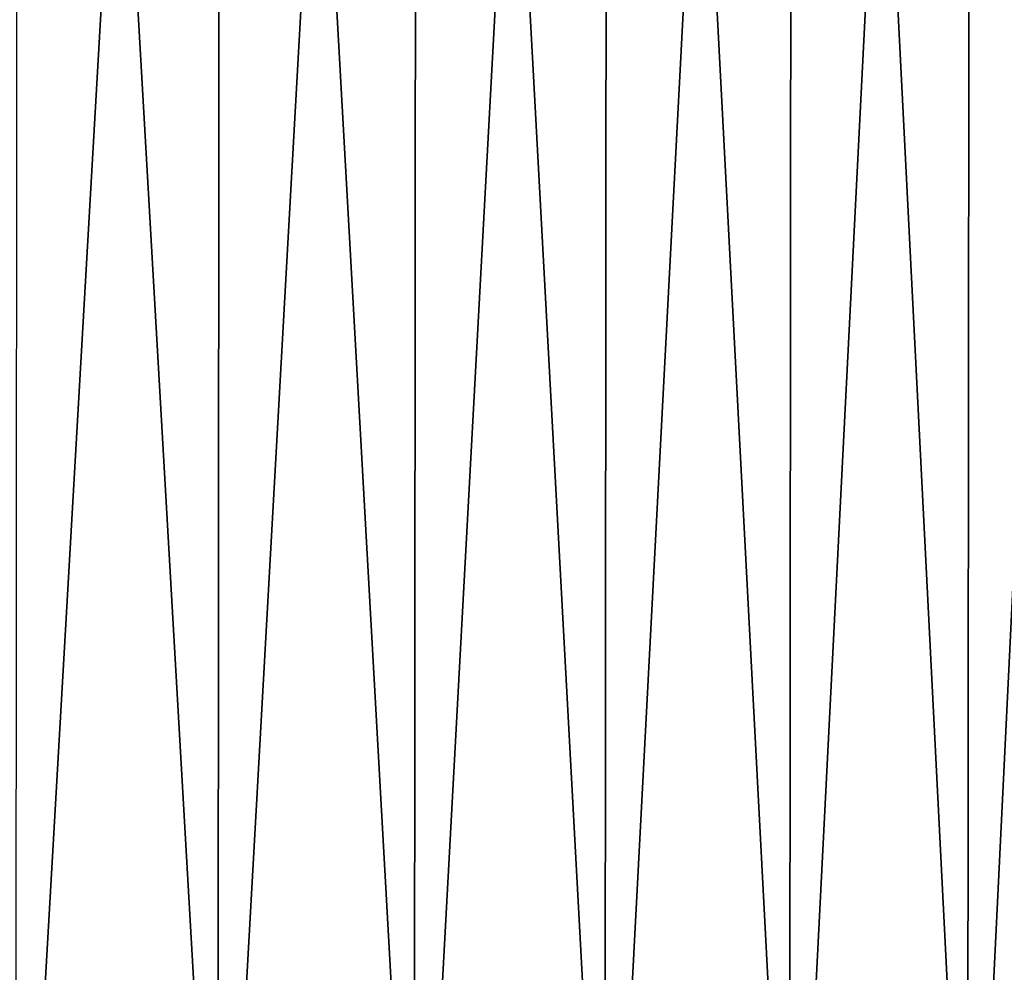
# Model space of a CAD drawing. Extents: x -38.8 to 38.8, y -45.3 to 0.1.
# Drawn here: x 11.1 to 15.2, y -12.4 to -8.5 of the extents above; entities that cross this region are included whole.
import ezdxf

# ---------------------------------------------------------------- set-up
doc = ezdxf.new("R2010")
doc.units = 0
doc.header["$MEASUREMENT"] = 0
doc.layers.add('L2', color=7, linetype='Continuous')

msp = doc.modelspace()

# ---------------------------------------------------------------- linework, layer by layer
at = {"layer": 'L2', "color": 7}
for points in [[(10.2579, 0.15, 20.02562), (11.10995, -14.35, 19.56576), (11.94143, 0.15, 19.06967)], [(11.94143, -14.35, -19.06967), (11.09966, -14.35, -19.54765), (11.10995, 0.15, -19.56576)], [(11.10995, -14.35, 19.56576), (11.93037, -14.35, 19.05201), (11.94143, 0.15, 19.06967)], [(12.75079, 0.15, -18.53827), (11.94143, -14.35, -19.06967), (11.10995, 0.15, -19.56576)], [(11.94143, 0.15, 19.06967), (11.93037, -14.35, 19.05201), (12.75079, -14.35, 18.53827)], [(11.94143, 0.15, 19.06967), (12.75079, -14.35, 18.53827), (13.53654, 0.15, 17.97254)], [(12.75079, 0.15, -18.53827), (12.73898, -14.35, -18.5211), (11.94143, -14.35, -19.06967)], [(13.53654, -14.35, -17.97254), (12.73898, -14.35, -18.5211), (12.75079, 0.15, -18.53827)], [(12.75079, -14.35, 18.53827), (13.52401, -14.35, 17.9559), (13.53654, 0.15, 17.97254)], [(14.29723, 0.15, -17.37352), (13.53654, -14.35, -17.97254), (12.75079, 0.15, -18.53827)], [(13.53654, 0.15, 17.97254), (13.52401, -14.35, 17.9559), (14.29723, -14.35, 17.37352)], [(13.53654, 0.15, 17.97254), (14.29723, -14.35, 17.37352), (15.03144, 0.15, 16.74234)], [(14.29723, 0.15, -17.37352), (14.28399, -14.35, -17.35744), (13.53654, -14.35, -17.97254)], [(15.03144, -14.35, -16.74234), (14.28399, -14.35, -17.35744), (14.29723, 0.15, -17.37352)], [(14.29723, -14.35, 17.37352), (15.01752, -14.35, 16.72684), (15.03144, 0.15, 16.74234)], [(15.73781, 0.15, -16.08015), (15.03144, -14.35, -16.74234), (14.29723, 0.15, -17.37352)], [(15.03144, 0.15, 16.74234), (15.01752, -14.35, 16.72684), (15.73781, -14.35, 16.08015)], [(15.03144, 0.15, 16.74234), (15.73781, -14.35, 16.08015), (16.41504, 0.15, 15.38819)], [(15.73781, 0.15, -16.08015), (15.72324, -14.35, -16.06526), (15.03144, -14.35, -16.74234)]]:
    msp.add_3dface(points, dxfattribs=at)

doc.saveas('drawing.dxf')
